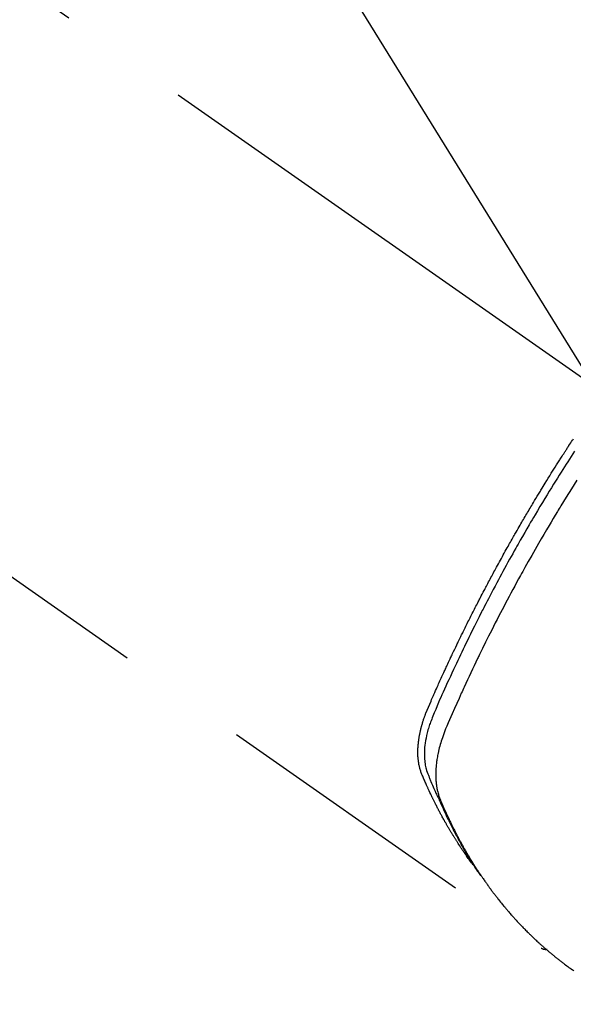
# Model space of a CAD drawing. Extents: x 0 to 26473, y -11045 to -2175.
# Drawn here: x 17121 to 17147, y -3894 to -3848 of the extents above; entities that cross this region are included whole.
import ezdxf

# ---------------------------------------------------------------- set-up
doc = ezdxf.new("R2010")
doc.units = 0
doc.header["$LTSCALE"] = 50
doc.header["$MEASUREMENT"] = 0
doc.linetypes.add('CENTER2', pattern=[1.125, 0.75, -0.125, 0.125, -0.125])
doc.linetypes.add('HIDDEN', pattern=[0.375, 0.25, -0.125])
doc.layers.get('0').update_dxf_attribs({"linetype": 'CONTINUOUS'})
doc.layers.add('150-機器', color=8, linetype='CONTINUOUS')
doc.layers.add('160-文字', color=254, linetype='CONTINUOUS')
doc.styles.add('KH001', font='txt')
doc.dimstyles.new('KH1xx030', dxfattribs={"dimscale": 30, "dimtxt": 2, "dimasz": 0.6, "dimexe": 0.3, "dimexo": 1.2, "dimgap": 0.5, "dimtad": 3, "dimdec": 1, "dimdsep": 46, "dimlunit": 6, "dimtxsty": 'KH001', "dimblk": 'DOT', "dimcen": 1, "dimdle": 1, "dimclrd": 256, "dimclre": 256, "dimclrt": 256, "dimadec": 0, "dimazin": 0, "dimtfac": 1, "dimtdec": 1, "dimtix": 1, "dimtmove": 2, "dimatfit": 3, "dimldrblk": 'CLOSEDBLANK', "dimfxl": 1, "dimtolj": 1, "dimtzin": 0, "dimlwd": -1, "dimlwe": -1, "dimarcsym": 0})

# ---------------------------------------------------------------- blocks, each defined once
blk = doc.blocks.new('F402_H')
at = {"layer": '150-機器', "color": 13, "linetype": 'CENTER2'}
blk.add_line((0, 0), (244.018, -170.863), dxfattribs=at)
at = {"layer": '150-機器', "color": 13, "linetype": 'HIDDEN'}
blk.add_line((140.96, -126.704), (201.303, -168.957), dxfattribs=at)
for points in [[(198.111, -165.067), (198.069, -165.013), (198.028, -164.96), (197.987, -164.906), (197.947, -164.852), (197.913, -164.806), (197.88, -164.76), (197.847, -164.714), (197.815, -164.667), (197.801, -164.648), (197.788, -164.628), (197.774, -164.609), (197.761, -164.59), (197.739, -164.558), (197.717, -164.527), (197.695, -164.496), (197.674, -164.465), (197.655, -164.438), (197.636, -164.41), (197.617, -164.383), (197.599, -164.355), (197.577, -164.323), (197.556, -164.291), (197.535, -164.259), (197.514, -164.227), (197.477, -164.172), (197.44, -164.116), (197.403, -164.06), (197.367, -164.004), (197.351, -163.98), (197.336, -163.956), (197.321, -163.932), (197.305, -163.908), (197.29, -163.883), (197.275, -163.859), (197.259, -163.834), (197.244, -163.81), (197.229, -163.785), (197.213, -163.76), (197.198, -163.735), (197.183, -163.711), (197.172, -163.695), (197.162, -163.678), (197.152, -163.662), (197.142, -163.646), (197.122, -163.613), (197.102, -163.58), (197.082, -163.547), (197.063, -163.514), (197.048, -163.489), (197.032, -163.464), (197.017, -163.439), (197.002, -163.414), (196.982, -163.381), (196.963, -163.347), (196.944, -163.314), (196.924, -163.28), (196.91, -163.255), (196.895, -163.23), (196.88, -163.205), (196.866, -163.18), (196.851, -163.154), (196.837, -163.129), (196.822, -163.103), (196.808, -163.078), (196.798, -163.061), (196.788, -163.044), (196.779, -163.027), (196.769, -163.01), (196.76, -162.993), (196.75, -162.976), (196.741, -162.959), (196.731, -162.942), (196.708, -162.899), (196.684, -162.856), (196.66, -162.814), (196.637, -162.771), (196.618, -162.737), (196.599, -162.702), (196.581, -162.668), (196.562, -162.634), (196.544, -162.599), (196.525, -162.564), (196.507, -162.529), (196.488, -162.494), (196.477, -162.472), (196.466, -162.45), (196.454, -162.428), (196.443, -162.406), (196.423, -162.367), (196.403, -162.328), (196.383, -162.288), (196.363, -162.249), (196.345, -162.214), (196.327, -162.179), (196.309, -162.143), (196.291, -162.108), (196.278, -162.081), (196.265, -162.055), (196.252, -162.028), (196.239, -162.002), (196.226, -161.975), (196.213, -161.948), (196.199, -161.921), (196.186, -161.894), (196.178, -161.876), (196.169, -161.859), (196.161, -161.841), (196.152, -161.823), (196.118, -161.751), (196.084, -161.679), (196.05, -161.606), (196.016, -161.534), (196.004, -161.507), (195.992, -161.48), (195.979, -161.452), (195.967, -161.425), (195.954, -161.398), (195.942, -161.371), (195.929, -161.343), (195.917, -161.316), (195.909, -161.297), (195.901, -161.279), (195.893, -161.261), (195.885, -161.242), (195.864, -161.196), (195.844, -161.15), (195.824, -161.104), (195.804, -161.058), (195.784, -161.012), (195.764, -160.965), (195.744, -160.919), (195.725, -160.872), (195.709, -160.834), (195.693, -160.796), (195.678, -160.757), (195.664, -160.719), (195.651, -160.68), (195.638, -160.642), (195.627, -160.603), (195.616, -160.563), (195.606, -160.526), (195.597, -160.488), (195.588, -160.45), (195.58, -160.411), (195.572, -160.372), (195.564, -160.332), (195.558, -160.292), (195.552, -160.252), (195.548, -160.223), (195.544, -160.195), (195.541, -160.166), (195.538, -160.137), (195.533, -160.088), (195.529, -160.039), (195.525, -159.99), (195.522, -159.94), (195.521, -159.907), (195.52, -159.873), (195.52, -159.839), (195.519, -159.805), (195.52, -159.768), (195.52, -159.73), (195.521, -159.692), (195.522, -159.654), (195.523, -159.626), (195.524, -159.598), (195.526, -159.57), (195.527, -159.542), (195.531, -159.488), (195.536, -159.434), (195.541, -159.38), (195.547, -159.327), (195.552, -159.287), (195.557, -159.247), (195.563, -159.207), (195.569, -159.167), (195.574, -159.133), (195.579, -159.1), (195.584, -159.066), (195.59, -159.033), (195.595, -159.011), (195.599, -158.988), (195.604, -158.966), (195.608, -158.943), (195.613, -158.917), (195.619, -158.891), (195.624, -158.864), (195.63, -158.838), (195.635, -158.815), (195.64, -158.792), (195.645, -158.77), (195.651, -158.747), (195.658, -158.72), (195.664, -158.693), (195.671, -158.666), (195.678, -158.64), (195.685, -158.612), (195.693, -158.585), (195.7, -158.558), (195.707, -158.531), (195.714, -158.507), (195.721, -158.484), (195.728, -158.461), (195.734, -158.438), (195.743, -158.411), (195.751, -158.384), (195.759, -158.357), (195.768, -158.33), (195.779, -158.295), (195.79, -158.26), (195.802, -158.225), (195.814, -158.19), (195.824, -158.163), (195.833, -158.136), (195.843, -158.109), (195.853, -158.082), (195.863, -158.055), (195.873, -158.028), (195.883, -158.001), (195.893, -157.974), (195.951, -157.831), (196.011, -157.688), (196.072, -157.547), (196.135, -157.405), (196.164, -157.338), (196.194, -157.271), (196.223, -157.203), (196.253, -157.136), (196.267, -157.102), (196.282, -157.069), (196.297, -157.035), (196.312, -157.001), (196.349, -156.917), (196.386, -156.833), (196.424, -156.749), (196.462, -156.665), (196.492, -156.598), (196.522, -156.531), (196.553, -156.463), (196.583, -156.396), (196.614, -156.329), (196.645, -156.261), (196.675, -156.194), (196.706, -156.127), (196.729, -156.076), (196.752, -156.026), (196.776, -155.975), (196.799, -155.925), (196.822, -155.875), (196.845, -155.824), (196.869, -155.774), (196.892, -155.724), (196.924, -155.656), (196.955, -155.589), (196.987, -155.521), (197.018, -155.454), (197.026, -155.437), (197.033, -155.42), (197.041, -155.403), (197.049, -155.387), (197.073, -155.336), (197.097, -155.286), (197.121, -155.235), (197.145, -155.185), (197.193, -155.084), (197.241, -154.983), (197.289, -154.882), (197.338, -154.781), (197.362, -154.731), (197.386, -154.681), (197.41, -154.631), (197.435, -154.58), (197.451, -154.547), (197.467, -154.513), (197.483, -154.479), (197.5, -154.446), (197.516, -154.412), (197.533, -154.379), (197.549, -154.345), (197.566, -154.312), (197.59, -154.261), (197.615, -154.21), (197.64, -154.16), (197.665, -154.109), (197.698, -154.042), (197.731, -153.975), (197.764, -153.908), (197.798, -153.841), (197.831, -153.774), (197.864, -153.706), (197.898, -153.639), (197.931, -153.572), (197.965, -153.505), (197.999, -153.438), (198.033, -153.371), (198.067, -153.304), (198.101, -153.237), (198.135, -153.17), (198.169, -153.103), (198.203, -153.036), (198.237, -152.969), (198.272, -152.902), (198.306, -152.835), (198.34, -152.769), (198.366, -152.718), (198.393, -152.668), (198.419, -152.618), (198.445, -152.568), (198.488, -152.484), (198.532, -152.401), (198.575, -152.317), (198.619, -152.234), (198.645, -152.184), (198.671, -152.134), (198.697, -152.084), (198.724, -152.034), (198.759, -151.967), (198.794, -151.9), (198.83, -151.833), (198.866, -151.766), (198.901, -151.7), (198.937, -151.633), (198.973, -151.567), (199.008, -151.5), (199.044, -151.433), (199.08, -151.367), (199.116, -151.3), (199.152, -151.234), (199.197, -151.151), (199.243, -151.068), (199.288, -150.984), (199.334, -150.901), (199.379, -150.818), (199.425, -150.735), (199.471, -150.652), (199.517, -150.569), (199.563, -150.486), (199.609, -150.403), (199.655, -150.32), (199.701, -150.238), (199.738, -150.171), (199.776, -150.105), (199.813, -150.039), (199.85, -149.972), (199.888, -149.906), (199.926, -149.839), (199.963, -149.773), (200.001, -149.706), (200.029, -149.657), (200.058, -149.607), (200.086, -149.558), (200.114, -149.508), (200.162, -149.425), (200.209, -149.343), (200.257, -149.26), (200.305, -149.177), (200.343, -149.112), (200.382, -149.046), (200.42, -148.98), (200.459, -148.914), (200.497, -148.848), (200.536, -148.782), (200.574, -148.716), (200.613, -148.651), (200.651, -148.585), (200.69, -148.519), (200.729, -148.453), (200.768, -148.388), (200.807, -148.322), (200.846, -148.257), (200.885, -148.191), (200.924, -148.126), (200.983, -148.027), (201.042, -147.929), (201.101, -147.831), (201.161, -147.733), (201.19, -147.684), (201.22, -147.635), (201.25, -147.586), (201.279, -147.537), (201.329, -147.455), (201.379, -147.374), (201.429, -147.292), (201.48, -147.211), (201.55, -147.097), (201.62, -146.983), (201.691, -146.869), (201.762, -146.756), (201.823, -146.658), (201.884, -146.561), (201.945, -146.463), (202.007, -146.366), (202.037, -146.317), (202.068, -146.268), (202.099, -146.22), (202.13, -146.171), (202.156, -146.13), (202.182, -146.089), (202.208, -146.048), (202.235, -146.007), (202.271, -145.951), (202.307, -145.895), (202.343, -145.839), (202.379, -145.783), (202.4, -145.75), (202.42, -145.718), (202.441, -145.685), (202.462, -145.653), (202.483, -145.62), (202.504, -145.588), (202.525, -145.555), (202.546, -145.523), (202.556, -145.507), (202.567, -145.491), (202.577, -145.475), (202.588, -145.459), (202.63, -145.395), (202.672, -145.331), (202.714, -145.266), (202.756, -145.202), (202.777, -145.17), (202.798, -145.138)], [(202.844, -145.723), (202.686, -145.968), (202.529, -146.213), (202.451, -146.335), (202.374, -146.457), (202.296, -146.58), (202.219, -146.702), (202.131, -146.842), (202.044, -146.982), (201.957, -147.122), (201.87, -147.262), (201.767, -147.428), (201.665, -147.595), (201.563, -147.761), (201.462, -147.928), (201.346, -148.12), (201.23, -148.313), (201.114, -148.506), (201, -148.7), (200.931, -148.816), (200.863, -148.932), (200.795, -149.048), (200.727, -149.164), (200.622, -149.345), (200.517, -149.526), (200.413, -149.707), (200.309, -149.889), (200.257, -149.98), (200.206, -150.071), (200.154, -150.162), (200.103, -150.254), (200.029, -150.384), (199.956, -150.514), (199.884, -150.644), (199.811, -150.774), (199.732, -150.917), (199.653, -151.061), (199.575, -151.205), (199.497, -151.349), (199.426, -151.479), (199.355, -151.61), (199.285, -151.741), (199.214, -151.872), (199.13, -152.029), (199.047, -152.186), (198.964, -152.343), (198.881, -152.501), (198.82, -152.619), (198.758, -152.737), (198.697, -152.856), (198.636, -152.974), (198.602, -153.04), (198.569, -153.106), (198.535, -153.172), (198.501, -153.238), (198.388, -153.461), (198.275, -153.685), (198.163, -153.91), (198.051, -154.134), (197.98, -154.279), (197.909, -154.425), (197.838, -154.57), (197.767, -154.716), (197.703, -154.848), (197.639, -154.98), (197.576, -155.112), (197.512, -155.245), (197.449, -155.377), (197.386, -155.51), (197.323, -155.642), (197.261, -155.775), (197.186, -155.933), (197.112, -156.092), (197.038, -156.251), (196.964, -156.411), (196.897, -156.556), (196.83, -156.703), (196.764, -156.849), (196.697, -156.995), (196.643, -157.114), (196.589, -157.233), (196.535, -157.353), (196.483, -157.473), (196.417, -157.632), (196.352, -157.793), (196.288, -157.953), (196.224, -158.113), (196.195, -158.183), (196.166, -158.253), (196.138, -158.323), (196.11, -158.393), (196.09, -158.449), (196.07, -158.506), (196.051, -158.562), (196.032, -158.619), (196.011, -158.686), (195.992, -158.753), (195.973, -158.82), (195.955, -158.888), (195.926, -159.009), (195.9, -159.131), (195.878, -159.253), (195.859, -159.376), (195.847, -159.472), (195.837, -159.568), (195.83, -159.665), (195.825, -159.762), (195.823, -159.835), (195.823, -159.908), (195.824, -159.982), (195.827, -160.055), (195.832, -160.126), (195.838, -160.196), (195.846, -160.267), (195.856, -160.337), (195.866, -160.398), (195.877, -160.459), (195.89, -160.519), (195.906, -160.579), (195.929, -160.654), (195.955, -160.728), (195.983, -160.801), (196.012, -160.874), (196.026, -160.908), (196.04, -160.942), (196.053, -160.976), (196.067, -161.009), (196.083, -161.049), (196.099, -161.088), (196.114, -161.127), (196.13, -161.166), (196.164, -161.247), (196.199, -161.328), (196.233, -161.409), (196.268, -161.49), (196.283, -161.524), (196.297, -161.557), (196.312, -161.59), (196.326, -161.623), (196.346, -161.669), (196.366, -161.714), (196.387, -161.759), (196.408, -161.804), (196.436, -161.861), (196.465, -161.917), (196.494, -161.974), (196.521, -162.031), (196.541, -162.076), (196.561, -162.12), (196.58, -162.165), (196.599, -162.21), (196.612, -162.241), (196.626, -162.272), (196.64, -162.302), (196.653, -162.333), (196.695, -162.425), (196.737, -162.517), (196.779, -162.609), (196.821, -162.7), (196.844, -162.748), (196.866, -162.796), (196.889, -162.844), (196.911, -162.891), (196.928, -162.926), (196.945, -162.96), (196.962, -162.994), (196.979, -163.029), (196.995, -163.063), (197.012, -163.097), (197.029, -163.131), (197.046, -163.165), (197.07, -163.212), (197.093, -163.258), (197.117, -163.305), (197.141, -163.352), (197.167, -163.402), (197.193, -163.453), (197.22, -163.504), (197.246, -163.554), (197.264, -163.588), (197.281, -163.621), (197.299, -163.654), (197.317, -163.688), (197.335, -163.721), (197.352, -163.755), (197.37, -163.788), (197.388, -163.821), (197.406, -163.855), (197.424, -163.888), (197.442, -163.92), (197.46, -163.953), (197.496, -164.019), (197.532, -164.085), (197.568, -164.151), (197.605, -164.217), (197.619, -164.242), (197.633, -164.266), (197.646, -164.291), (197.66, -164.315), (197.683, -164.356), (197.706, -164.397), (197.73, -164.438), (197.753, -164.479), (197.779, -164.524), (197.805, -164.568), (197.831, -164.612), (197.857, -164.657), (197.888, -164.709), (197.919, -164.761), (197.951, -164.812), (197.983, -164.864), (197.997, -164.887), (198.012, -164.911), (198.027, -164.934), (198.041, -164.957), (198.071, -165.004), (198.101, -165.051), (198.131, -165.097), (198.162, -165.144), (198.184, -165.178), (198.207, -165.213), (198.23, -165.247), (198.254, -165.281), (198.27, -165.304), (198.285, -165.327), (198.301, -165.349), (198.317, -165.372), (198.351, -165.42), (198.386, -165.468), (198.421, -165.515), (198.456, -165.563)], [(202.953, -147.08), (202.705, -147.476), (202.458, -147.873), (202.213, -148.271), (202.171, -148.34), (202.129, -148.409), (202.087, -148.478), (202.045, -148.548), (201.947, -148.709), (201.85, -148.872), (201.753, -149.034), (201.656, -149.196), (201.533, -149.405), (201.41, -149.614), (201.288, -149.824), (201.166, -150.034), (201.005, -150.314), (200.845, -150.594), (200.687, -150.876), (200.529, -151.157), (200.477, -151.251), (200.425, -151.345), (200.373, -151.439), (200.321, -151.533), (200.231, -151.697), (200.141, -151.862), (200.051, -152.027), (199.962, -152.192), (199.873, -152.357), (199.785, -152.522), (199.697, -152.687), (199.61, -152.853), (199.535, -152.994), (199.461, -153.136), (199.387, -153.278), (199.313, -153.421), (199.228, -153.586), (199.143, -153.752), (199.058, -153.918), (198.974, -154.085), (198.83, -154.369), (198.688, -154.654), (198.547, -154.94), (198.407, -155.226), (198.384, -155.273), (198.361, -155.321), (198.338, -155.369), (198.315, -155.416), (198.235, -155.583), (198.155, -155.75), (198.076, -155.917), (197.996, -156.084), (197.918, -156.251), (197.84, -156.418), (197.762, -156.585), (197.684, -156.752), (197.651, -156.824), (197.618, -156.896), (197.585, -156.968), (197.552, -157.039), (197.444, -157.278), (197.337, -157.517), (197.23, -157.756), (197.124, -157.996), (197.061, -158.139), (196.998, -158.282), (196.936, -158.426), (196.875, -158.57), (196.819, -158.705), (196.766, -158.841), (196.714, -158.978), (196.665, -159.115), (196.638, -159.195), (196.613, -159.275), (196.588, -159.355), (196.565, -159.436), (196.543, -159.514), (196.523, -159.593), (196.503, -159.673), (196.485, -159.752), (196.477, -159.786), (196.469, -159.82), (196.462, -159.855), (196.454, -159.889), (196.442, -159.952), (196.431, -160.014), (196.42, -160.077), (196.41, -160.14), (196.404, -160.183), (196.398, -160.225), (196.392, -160.268), (196.387, -160.311), (196.378, -160.394), (196.37, -160.477), (196.363, -160.56), (196.358, -160.644), (196.356, -160.711), (196.354, -160.778), (196.353, -160.845), (196.354, -160.912), (196.356, -160.968), (196.358, -161.024), (196.361, -161.08), (196.365, -161.135), (196.369, -161.181), (196.373, -161.227), (196.378, -161.272), (196.384, -161.318), (196.389, -161.354), (196.395, -161.391), (196.401, -161.427), (196.407, -161.463), (196.413, -161.498), (196.42, -161.533), (196.428, -161.568), (196.436, -161.603), (196.448, -161.655), (196.462, -161.707), (196.477, -161.759), (196.492, -161.81), (196.505, -161.849), (196.519, -161.888), (196.533, -161.926), (196.548, -161.964), (196.56, -161.995), (196.572, -162.025), (196.585, -162.055), (196.597, -162.085), (196.612, -162.119), (196.626, -162.152), (196.64, -162.185), (196.655, -162.218), (196.672, -162.258), (196.689, -162.297), (196.706, -162.337), (196.723, -162.376), (196.738, -162.409), (196.752, -162.442), (196.767, -162.474), (196.782, -162.507), (196.797, -162.54), (196.811, -162.572), (196.826, -162.605), (196.841, -162.637), (196.856, -162.67), (196.871, -162.702), (196.885, -162.735), (196.9, -162.767), (196.915, -162.8), (196.93, -162.832), (196.945, -162.864), (196.96, -162.896), (196.98, -162.937), (196.999, -162.978), (197.019, -163.019), (197.039, -163.06), (197.056, -163.095), (197.074, -163.131), (197.091, -163.167), (197.109, -163.202), (197.124, -163.234), (197.14, -163.266), (197.156, -163.298), (197.171, -163.33), (197.2, -163.386), (197.228, -163.443), (197.257, -163.499), (197.286, -163.556), (197.296, -163.574), (197.306, -163.593), (197.316, -163.612), (197.325, -163.631), (197.345, -163.668), (197.365, -163.705), (197.384, -163.742), (197.404, -163.779), (197.42, -163.81), (197.436, -163.841), (197.453, -163.872), (197.469, -163.903), (197.483, -163.927), (197.496, -163.952), (197.51, -163.976), (197.523, -164), (197.54, -164.031), (197.557, -164.062), (197.574, -164.092), (197.591, -164.123), (197.604, -164.147), (197.617, -164.171), (197.631, -164.196), (197.644, -164.22), (197.658, -164.244), (197.672, -164.268), (197.686, -164.292), (197.7, -164.316), (197.71, -164.334), (197.72, -164.353), (197.73, -164.371), (197.741, -164.389), (197.761, -164.425), (197.782, -164.461), (197.803, -164.497), (197.825, -164.533), (197.839, -164.557), (197.853, -164.58), (197.867, -164.604), (197.881, -164.627), (197.899, -164.657), (197.917, -164.687), (197.934, -164.716), (197.952, -164.746), (197.966, -164.77), (197.98, -164.793), (197.995, -164.816), (198.009, -164.84), (198.031, -164.875), (198.052, -164.91), (198.074, -164.945), (198.096, -164.98), (198.11, -165.004), (198.125, -165.027), (198.139, -165.05), (198.154, -165.073), (198.176, -165.108), (198.198, -165.143), (198.22, -165.177), (198.243, -165.211), (198.261, -165.24), (198.28, -165.268), (198.298, -165.297), (198.317, -165.325), (198.332, -165.348), (198.347, -165.371), (198.362, -165.394), (198.377, -165.417), (198.399, -165.451), (198.422, -165.485), (198.445, -165.519), (198.468, -165.553), (198.487, -165.581), (198.506, -165.609), (198.525, -165.638), (198.544, -165.666), (198.571, -165.705), (198.598, -165.744), (198.625, -165.782), (198.653, -165.821), (198.676, -165.854), (198.699, -165.888), (198.723, -165.921), (198.746, -165.954), (198.77, -165.987), (198.793, -166.02), (198.816, -166.053), (198.84, -166.085), (198.856, -166.107), (198.873, -166.129), (198.889, -166.15), (198.905, -166.172), (198.929, -166.204), (198.953, -166.237), (198.977, -166.269), (199.001, -166.301), (199.025, -166.334), (199.049, -166.366), (199.074, -166.398), (199.098, -166.43), (199.114, -166.451), (199.131, -166.473), (199.147, -166.494), (199.164, -166.515), (199.189, -166.547), (199.213, -166.579), (199.238, -166.61), (199.263, -166.642), (199.304, -166.694), (199.346, -166.747), (199.387, -166.799), (199.429, -166.851), (199.463, -166.892), (199.497, -166.933), (199.531, -166.974), (199.565, -167.015), (199.59, -167.046), (199.616, -167.076), (199.642, -167.107), (199.667, -167.137), (199.693, -167.167), (199.719, -167.198), (199.745, -167.228), (199.771, -167.258), (199.806, -167.298), (199.841, -167.338), (199.876, -167.378), (199.912, -167.417), (199.938, -167.447), (199.964, -167.477), (199.991, -167.507), (200.017, -167.536), (200.044, -167.566), (200.07, -167.595), (200.097, -167.624), (200.124, -167.654), (200.169, -167.702), (200.214, -167.75), (200.259, -167.798), (200.304, -167.846), (200.341, -167.884), (200.377, -167.922), (200.414, -167.96), (200.45, -167.998), (200.468, -168.017), (200.487, -168.036), (200.505, -168.055), (200.524, -168.074), (200.56, -168.111), (200.597, -168.148), (200.634, -168.185), (200.672, -168.222), (200.69, -168.241), (200.709, -168.259), (200.728, -168.277), (200.747, -168.296), (200.775, -168.323), (200.803, -168.351), (200.832, -168.378), (200.86, -168.405), (200.879, -168.423), (200.897, -168.441), (200.916, -168.459), (200.935, -168.477), (200.963, -168.504), (200.992, -168.532), (201.02, -168.559), (201.049, -168.585), (201.088, -168.621), (201.126, -168.656), (201.165, -168.691), (201.204, -168.726), (201.233, -168.753), (201.262, -168.779), (201.291, -168.805), (201.32, -168.831), (201.34, -168.849), (201.359, -168.866), (201.379, -168.883), (201.398, -168.9), (201.418, -168.918), (201.437, -168.935), (201.457, -168.953), (201.476, -168.97), (201.488, -168.98), (201.5, -168.99), (201.512, -169), (201.524, -169.01), (201.552, -169.034), (201.58, -169.058), (201.608, -169.082), (201.636, -169.106), (201.666, -169.131), (201.695, -169.156), (201.725, -169.181), (201.755, -169.206), (201.775, -169.223), (201.795, -169.239), (201.816, -169.256), (201.836, -169.272), (201.856, -169.289), (201.876, -169.305), (201.896, -169.322), (201.916, -169.338), (201.936, -169.355), (201.957, -169.371), (201.977, -169.388), (201.998, -169.404), (202.008, -169.412), (202.018, -169.42), (202.028, -169.428), (202.039, -169.436), (202.069, -169.46), (202.1, -169.484), (202.131, -169.508), (202.161, -169.532), (202.182, -169.548), (202.202, -169.564), (202.223, -169.58), (202.244, -169.596), (202.264, -169.612), (202.285, -169.628), (202.305, -169.643), (202.326, -169.659), (202.377, -169.699), (202.429, -169.738), (202.482, -169.777), (202.534, -169.815), (202.587, -169.853), (202.64, -169.891), (202.693, -169.929), (202.746, -169.967), (202.782, -169.992), (202.817, -170.018)], [(201.291, -168.949), (201.293, -168.951), (201.295, -168.952), (201.297, -168.953), (201.298, -168.955), (201.301, -168.955), (201.303, -168.957), (201.305, -168.958), (201.306, -168.959), (201.308, -168.96), (201.31, -168.962), (201.312, -168.963), (201.314, -168.963), (201.316, -168.964), (201.318, -168.966), (201.32, -168.967), (201.322, -168.968), (201.324, -168.969), (201.326, -168.97), (201.328, -168.972), (201.33, -168.972), (201.332, -168.973), (201.334, -168.975), (201.336, -168.975), (201.338, -168.976), (201.34, -168.977), (201.343, -168.978), (201.344, -168.979), (201.346, -168.98), (201.348, -168.981), (201.35, -168.982), (201.353, -168.983), (201.354, -168.984), (201.357, -168.984), (201.358, -168.986), (201.361, -168.987), (201.363, -168.988), (201.365, -168.988), (201.367, -168.988), (201.369, -168.989), (201.372, -168.99), (201.374, -168.991), (201.376, -168.992), (201.378, -168.992), (201.38, -168.993), (201.383, -168.994), (201.385, -168.995), (201.387, -168.996), (201.389, -168.996), (201.391, -168.996), (201.393, -168.997), (201.396, -168.998), (201.398, -168.999), (201.4, -168.999), (201.402, -168.999), (201.404, -169), (201.406, -169.001), (201.409, -169.002), (201.411, -169.002), (201.413, -169.002), (201.416, -169.003), (201.418, -169.003), (201.42, -169.003), (201.422, -169.004), (201.425, -169.005), (201.428, -169.005), (201.43, -169.005), (201.432, -169.006), (201.434, -169.006), (201.436, -169.006), (201.439, -169.007), (201.441, -169.007), (201.443, -169.007), (201.445, -169.008), (201.448, -169.008), (201.45, -169.009), (201.453, -169.009), (201.455, -169.009), (201.457, -169.01), (201.46, -169.009), (201.462, -169.01), (201.464, -169.01), (201.466, -169.01), (201.469, -169.011), (201.471, -169.01), (201.474, -169.01), (201.476, -169.011), (201.478, -169.011), (201.481, -169.011), (201.483, -169.011), (201.485, -169.011), (201.488, -169.011), (201.49, -169.011), (201.492, -169.011), (201.495, -169.011), (201.497, -169.011), (201.5, -169.012), (201.502, -169.011), (201.505, -169.011), (201.507, -169.011), (201.51, -169.011), (201.512, -169.012), (201.514, -169.01), (201.516, -169.011), (201.519, -169.01), (201.521, -169.011), (201.524, -169.01), (201.526, -169.01), (201.529, -169.01), (201.531, -169.01), (201.534, -169.01), (201.536, -169.009), (201.538, -169.009), (201.541, -169.009), (201.543, -169.009), (201.546, -169.008), (201.548, -169.008), (201.55, -169.008), (201.553, -169.007), (201.555, -169.007), (201.558, -169.007), (201.56, -169.007), (201.562, -169.005), (201.564, -169.006), (201.567, -169.005), (201.57, -169.005), (201.572, -169.004), (201.574, -169.004)]]:
    blk.add_lwpolyline(points, dxfattribs=at)
blk = doc.blocks.new('_ClosedBlank')
at = {"color": 0, "linetype": 'ByBlock', "lineweight": -2}
for p, q in [((-1, 0.1667), (0, 0)), ((-1, 0.1667), (-1, -0.1667)), ((0, 0), (-1, -0.1667))]:
    blk.add_line(p, q, dxfattribs=at)
blk = doc.blocks.new('_Dot')
at = {"color": 0, "linetype": 'ByBlock', "lineweight": -2}
blk.add_line((-0.5, 0), (-1, 0), dxfattribs=at)
at = {"color": 0, "linetype": 'ByBlock', "const_width": 0.5}
blk.add_lwpolyline([(-0.25, 0, 1), (0.25, 0, 1)], format="xyb", close=True, dxfattribs=at)

msp = doc.modelspace()

# ---------------------------------------------------------------- block references
at = {"layer": '150-機器'}
msp.add_blockref('F402_H', (16943.927, -3722.372), dxfattribs=at)

# ---------------------------------------------------------------- leaders
at = {"layer": '160-文字', "annotation_type": 0, "has_hookline": 1, "hookline_direction": 0, "text_width": 1398.579}
msp.add_leader([(16819.271, -3714.906), (17730.881, -4806.952), (17748.881, -4806.952)], dimstyle='KH1xx030', override={"dimgap": 0.5, "dimtad": 1}, dxfattribs=at)
at = {"layer": '160-文字'}
msp.add_leader([(17059.271, -3722.287), (17730.881, -4806.952)], dimstyle='KH1xx030', override={"dimgap": 0.5, "dimtad": 1}, dxfattribs=at)

doc.saveas('drawing.dxf')
